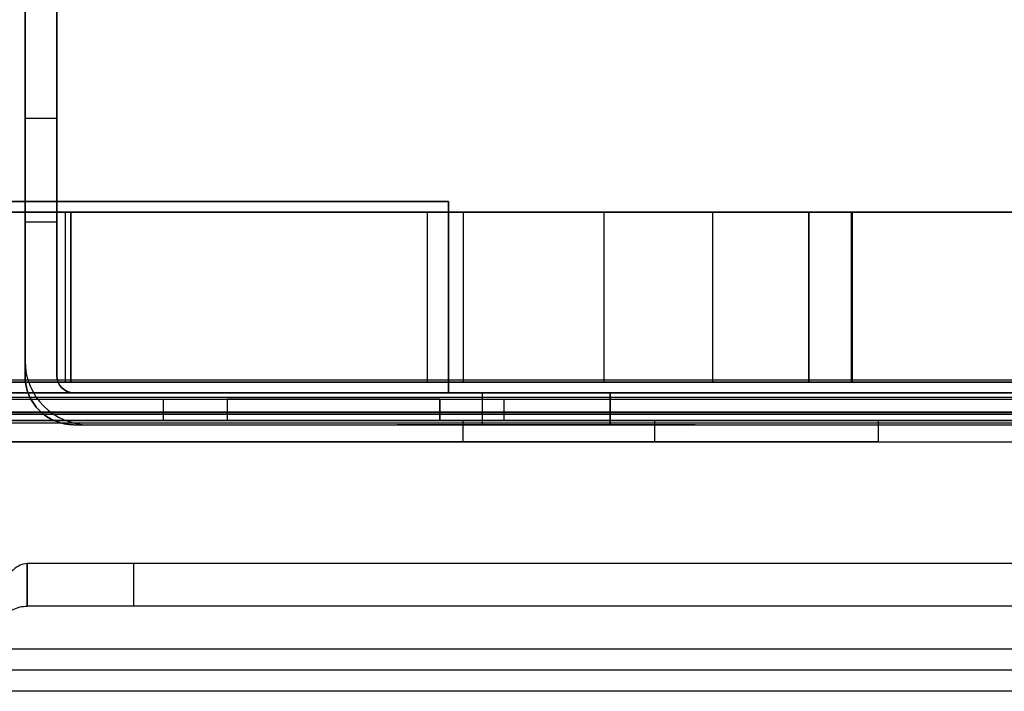
# Model space of a CAD drawing. Units: millimetres. Extents: x -1358 to -521, y -678 to 841.
# Drawn here: x -1014 to -968, y -484 to -452 of the extents above; entities that cross this region are included whole.
import ezdxf

# ---------------------------------------------------------------- set-up
doc = ezdxf.new("R2010")
doc.units = ezdxf.units.MM
doc.header["$MEASUREMENT"] = 0

# ---------------------------------------------------------------- blocks, each defined once
blk = doc.blocks.new('Ñ_Ð¾5 Ñ_ÐµÐ½Ñ_Ñ_Ð°Ð»')
at = {"color": 7}
for p, q in [((-94.549, 456.687, 553.903), (95.749, 456.687, 553.903)), ((-93.644, 456.687, 552), (93.644, 456.687, 552)), ((-95.126, 455.821, 553.403), (96.326, 455.821, 553.403)), ((93.644, 455.687, 552), (-93.644, 455.687, 552)), ((-93.583, 454.887, 552.8), (93.583, 454.887, 552.8)), ((-93.583, 454.887, 553.8), (93.583, 454.887, 553.8)), ((102.1, 443.12, 553.403), (-100.9, 443.12, 553.403)), ((98, 442.313, 553.8), (-96.8, 442.313, 553.8)), ((-96.8, 442.313, 554.8), (98, 442.313, 554.8)), ((-77.047, 436.081, 564.522), (78.247, 436.081, 564.522)), ((79.129, 435.545, 566.522), (-77.929, 435.545, 566.522)), ((79.129, 433.813, 565.522), (-77.929, 433.813, 565.522)), ((-77.047, 434.081, 564.522), (78.247, 434.081, 564.522)), ((-74.4, 432.081, 562.522), (-74.4, 432.081, 560.522)), ((75.6, 432.081, 560.522), (-74.4, 432.081, 560.522)), ((-74.4, 415.545, 560.522), (-74.4, 432.081, 560.522)), ((75.6, 432.081, 562.522), (-74.4, 432.081, 562.522)), ((-74.4, 415.545, 562.522), (-74.4, 432.081, 562.522)), ((-65, 417.687, 552.8), (-65, 428.687, 552.8)), ((-65, 428.687, 553.8), (-65, 417.687, 553.8)), ((-65, 428.687, 552.8), (-65, 428.687, 553.8)), ((-55, 428.687, 552.8), (-55, 417.687, 552.8)), ((-55, 428.687, 553.8), (-55, 428.687, 552.8)), ((-55, 417.687, 553.8), (-55, 428.687, 553.8)), ((-65, 417.687, 552.8), (-65, 417.687, 553.8)), ((-55, 417.687, 552.8), (-55, 417.687, 553.8)), ((-74.4, 415.545, 560.522), (-74.4, 415.545, 562.522)), ((-74.5, 414.7, 544.462), (-73, 414.7, 544.462)), ((-74.5, 414.7, 551.7), (-74.5, 385.2, 551.7)), ((-74.5, 414.7, 544.462), (-74.5, 414.7, 551.7)), ((-73, 414.7, 551.7), (-73, 385.2, 551.7)), ((-73, 414.7, 544.462), (-73, 414.7, 551.7)), ((-72.2, 414.7, 554), (-9.5, 414.7, 554)), ((-72.2, 385.2, 552.5), (-72.2, 414.7, 552.5)), ((-72.2, 385.2, 554), (-72.2, 414.7, 554)), ((-72.2, 414.7, 552.5), (-9.5, 414.7, 552.5)), ((-76.441, 414.687, 552.8), (-68, 414.687, 552.8)), ((-68, 414.687, 553.8), (-76.441, 414.687, 553.8)), ((-68, 414.687, 552.8), (-68, 414.687, 553.8)), ((-52, 414.687, 552.8), (-12, 414.687, 552.8)), ((-52, 414.687, 552.8), (-52, 414.687, 553.8)), ((-12, 414.687, 553.8), (-52, 414.687, 553.8)), ((-73, 414.103, 539.611), (-74.5, 414.103, 539.611)), ((-74.5, 414.103, 539.611), (-74.5, 401.297, 488.389)), ((-73, 401.297, 488.389), (-73, 414.103, 539.611)), ((70.6, 410.545, 562.522), (-69.4, 410.545, 562.522)), ((-69.4, 410.545, 560.522), (-69.4, 410.545, 562.522)), ((70.6, 410.545, 560.522), (-69.4, 410.545, 560.522)), ((-53, 397.2, 554), (-53, 397.2, 552.5)), ((-47, 397.2, 552.5), (-53, 397.2, 552.5)), ((-53, 397.2, 554), (-47, 397.2, 554)), ((-47, 397.2, 554), (-47, 397.2, 552.5)), ((-47, 389.2, 554), (-53, 389.2, 554)), ((-53, 389.2, 552.5), (-47, 389.2, 552.5)), ((-53, 389.2, 554), (-53, 389.2, 552.5)), ((-47, 389.2, 552.5), (-47, 389.2, 554)), ((-74.5, 385.2, 551.7), (-74.5, 385.2, 476.3)), ((-74.5, 385.2, 477.2), (-74.5, 385.2, 551)), ((-74.5, 385.2, 551), (-74.5, 383.7, 551)), ((-73, 385.2, 551.7), (-73, 385.2, 476.3)), ((-11.5, 385.2, 552.5), (-72.2, 385.2, 552.5)), ((-72.2, 385.2, 554), (-11.5, 385.2, 554)), ((-71.5, 385.2, 554), (-71.5, 383.7, 554)), ((-71.5, 385.2, 554), (-10.3, 385.2, 554)), ((-74.5, 383.7, 477.2), (-74.5, 383.7, 551)), ((-71.5, 383.7, 554), (-10.3, 383.7, 554)), ((5, -380, 551.9), (-93.042, -380, 551.9)), ((5, -380.8, 551.9), (-93.042, -380.8, 551.9)), ((-35.65, -380.5, 552), (-35.65, -380.5, 544)), ((-13.6, -380.5, 552), (-35.65, -380.5, 552)), ((-35.65, -380.5, 544), (-13.6, -380.5, 544)), ((-92.992, -381.6, 553.5), (5, -381.6, 553.5)), ((-92.992, -381.6, 552.7), (5, -381.6, 552.7)), ((-37.65, -382.5, 544), (-37.65, -382.5, 552)), ((-37.65, -440.561, 544), (-37.65, -382.5, 544)), ((-37.65, -382.5, 552), (-37.65, -440.561, 552)), ((5, -392, 553.5), (-87.929, -392, 553.5)), ((-87.929, -392, 552.7), (5, -392, 552.7)), ((-37.65, -440.561, 552), (-37.65, -440.561, 544)), ((-42.171, -454.9, 552), (-72.35, -498, 552)), ((-72.35, -498, 544), (-42.171, -454.9, 544)), ((-42.171, -454.9, 552), (-42.171, -454.9, 544)), ((-72.6, -498, 552), (-96.3, -498, 552)), ((-72.6, -500, 552), (-72.6, -498, 552)), ((-72.6, -498, 544), (-72.6, -500, 544)), ((-72.6, -498, 552), (-72.6, -498, 544)), ((-72.6, -498, 544), (71.4, -498, 544)), ((-72.35, -498, 552), (-72.35, -498, 544)), ((-72.35, -500, 544), (-72.35, -498, 544)), ((-72.35, -500, 552), (-72.35, -498, 552)), ((-96.3, -500, 552), (-72.6, -500, 552)), ((-72.35, -500, 552), (-91.85, -500, 552)), ((-91.85, -500, 544), (-72.35, -500, 544)), ((-72.6, -500, 552), (-72.6, -500, 544)), ((-72.6, -500, 544), (71.4, -500, 544)), ((-72.35, -500, 544), (-72.35, -500, 552)), ((-53.9, -515, 544), (-53.9, -515, 552)), ((-47.3, -515, 544), (-47.3, -515, 552)), ((-53.9, -521, 554.8), (-53.9, -521, 553.8)), ((-44.9, -521, 554.8), (-44.9, -521, 553.8)), ((-34.4, -591, 554.8), (-34.4, -568, 554.8)), ((-34.4, -568, 553.8), (-34.4, -568, 554.8)), ((-34.4, -591, 553.8), (-34.4, -568, 553.8)), ((-35.6, -585, 552), (-35.6, -570, 552)), ((-35.6, -570, 552), (-35.6, -570, 544)), ((-35.6, -570, 544), (-35.6, -585, 544)), ((-80.6, -585, 543.5), (-54.6, -585, 543.5)), ((-54.6, -585, 552.5), (-80.6, -585, 552.5)), ((-55.6, -585, 544), (-55.6, -585, 552)), ((-35.6, -585, 544), (-55.6, -585, 544)), ((-55.6, -585, 544), (-55.6, -587, 544)), ((-55.6, -585, 552), (-55.6, -587, 552)), ((-55.6, -585, 552), (-35.6, -585, 552)), ((-54.6, -585, 543.5), (-54.6, -585, 552.5)), ((-54.6, -585, 543.5), (-54.6, -588, 543.5)), ((-54.6, -588, 552.5), (-54.6, -585, 552.5)), ((-35.6, -585, 552), (-35.6, -585, 544)), ((-55.6, -587, 552), (-79.6, -587, 552)), ((-55.6, -587, 544), (-79.6, -587, 544)), ((-55.6, -587, 544), (-55.6, -587, 552)), ((-80.6, -588, 552.5), (-54.6, -588, 552.5)), ((-54.6, -588, 543.5), (-80.6, -588, 543.5)), ((-54.6, -588, 552.5), (-54.6, -588, 543.5)), ((-96.8, -591, 553.8), (-34.4, -591, 553.8)), ((-34.4, -591, 554.8), (-96.8, -591, 554.8)), ((-34.4, -591, 553.8), (-34.4, -591, 554.8))]:
    blk.add_line(p, q, dxfattribs=at)
for centre, radius, start, end in [((-60, 428.687, 552.8), 5, 0, 180), ((-60, 428.687, 553.8), 5, 0, 180), ((-68, 417.687, 552.8), 3, 270, 0), ((-52, 417.687, 552.8), 3, 180, 270), ((-53, 393.2, 552.5), 4, 90, 270), ((-47, 393.2, 552.5), 4, 270, 90), ((-62.65, -440.561, 544), 25, 325, 0), ((-50.6, -515, 544), 3.3, 0, 180), ((-50.6, -515, 544), 3.3, 180, 0), ((-25.6, -570, 544), 10, 90, 180)]:
    blk.add_arc(centre, radius, start, end, dxfattribs=at)
at = {"color": 7, "extrusion": (5.71801e-14, -4.73695e-14, -1)}
blk.add_arc((68, 417.687, -553.8), 3, 180, 270, dxfattribs=at)
at = {"color": 7, "extrusion": (4.73695e-14, 5.71801e-14, -1)}
blk.add_arc((52, 417.687, -553.8), 3, 270, 0, dxfattribs=at)
at = {"color": 7, "extrusion": (0, 0, -1)}
for centre, radius, start, end in [((69.4, 415.545, -560.522), 5, 270, 0), ((53, 393.2, -554), 4, 270, 90), ((47, 393.2, -554), 4, 90, 270), ((35.65, -382.5, -544), 2, 0, 90), ((35.65, -382.5, -552), 2, 0, 90), ((62.65, -440.561, -552), 25, 180, 215), ((50.6, -515, -552), 3.3, 0, 180), ((50.6, -515, -552), 3.3, 180, 0), ((49.4, -521, -554.8), 4.5, 0, 180), ((49.4, -521, -553.8), 4.5, 0, 180), ((49.4, -521, -553.8), 4.5, 180, 0), ((49.4, -521, -554.8), 4.5, 180, 0), ((25.6, -570, -552), 10, 0, 90)]:
    blk.add_arc(centre, radius, start, end, dxfattribs=at)
at = {"color": 7, "extrusion": (-2.84217e-14, -3.4308e-14, -1)}
blk.add_arc((69.4, 415.545, -562.522), 5, 270, 0, dxfattribs=at)
at = {"color": 7, "extrusion": (0, -1, 0)}
for radius in [2.3, 0.8]:
    blk.add_arc((-72.2, 551.7, -414.7), radius, 90, 180, dxfattribs=at)
at = {"color": 7, "extrusion": (1, -5.86198e-14, 7.242e-15)}
for centre in [(394.7, 544.462, -74.5), (394.7, 544.462, -73)]:
    blk.add_arc(centre, 20, 345.9638, 0, dxfattribs=at)
at = {"color": 7, "extrusion": (7.45827e-14, 1, -6.17863e-14)}
blk.add_arc((72.2, 551.7, 385.2), 2.3, 360, 90, dxfattribs=at)
at = {"color": 7, "extrusion": (-1.1436e-13, 1, 1.18424e-13)}
blk.add_arc((71.5, 551, 385.2), 3, 360, 90, dxfattribs=at)
at = {"color": 7, "extrusion": (2.14425e-13, 1, -1.77636e-13)}
blk.add_arc((72.2, 551.7, 385.2), 0.8, 360, 90, dxfattribs=at)
at = {"color": 7, "extrusion": (0, 1, 0)}
blk.add_arc((71.5, 551, 383.7), 3, 360, 90, dxfattribs=at)
at = {"color": 7, "extrusion": (-1.7154e-14, 1.42109e-14, -1)}
for centre in [(24.4, -568, -554.8), (24.4, -568, -553.8)]:
    blk.add_arc(centre, 10, 360, 90, dxfattribs=at)
at = {"color": 7}
for points, knots in [([(-74.4, 432.081, 560.522), (-74.511, 432.345, 560.522), (-74.621, 432.605, 560.548), (-74.84, 433.117, 560.65), (-74.951, 433.369, 560.726), (-75.173, 433.855, 560.928), (-75.282, 434.086, 561.051), (-75.502, 434.519, 561.341), (-75.613, 434.724, 561.509), (-75.834, 435.095, 561.88), (-75.944, 435.261, 562.082), (-76.164, 435.551, 562.516), (-76.275, 435.677, 562.75), (-76.496, 435.877, 563.234), (-76.605, 435.953, 563.483), (-76.825, 436.055, 563.996), (-76.937, 436.081, 564.261), (-77.047, 436.081, 564.522)], [0, 0, 0, 0, 0.000848058, 0.000848058, 0.001696115, 0.001696115, 0.002544173, 0.002544173, 0.00339223, 0.00339223, 0.004240288, 0.004240288, 0.005088346, 0.005088346, 0.005936403, 0.005936403, 0.006784461, 0.006784461, 0.006784461, 0.006784461]), ([(-77.047, 434.081, 564.522), (-76.937, 434.081, 564.392), (-76.828, 434.068, 564.262), (-76.607, 434.018, 564.006), (-76.496, 433.979, 563.878), (-76.275, 433.879, 563.636), (-76.166, 433.817, 563.521), (-75.946, 433.673, 563.304), (-75.835, 433.589, 563.202), (-75.503, 433.31, 562.923), (-75.286, 433.092, 562.777), (-74.841, 432.605, 562.574), (-74.623, 432.345, 562.522), (-74.4, 432.081, 562.522)], [0.001364232, 0.001364232, 0.001364232, 0.001364232, 0.001876794, 0.001876794, 0.002389356, 0.002389356, 0.002901919, 0.002901919, 0.003414481, 0.003414481, 0.004439605, 0.004439605, 0.00546473, 0.00546473, 0.00546473, 0.00546473])]:
    blk.add_open_spline(points, degree=3, knots=knots, dxfattribs=at)

msp = doc.modelspace()

# ---------------------------------------------------------------- block references
at = {"extrusion": (2.44929e-16, -1, -1.83697e-16)}
msp.add_blockref('Ñ_Ð¾5 Ñ_ÐµÐ½Ñ_Ñ_Ð°Ð»', (-939.431, -1472.718, -82.847), dxfattribs=at)

doc.saveas('drawing.dxf')
